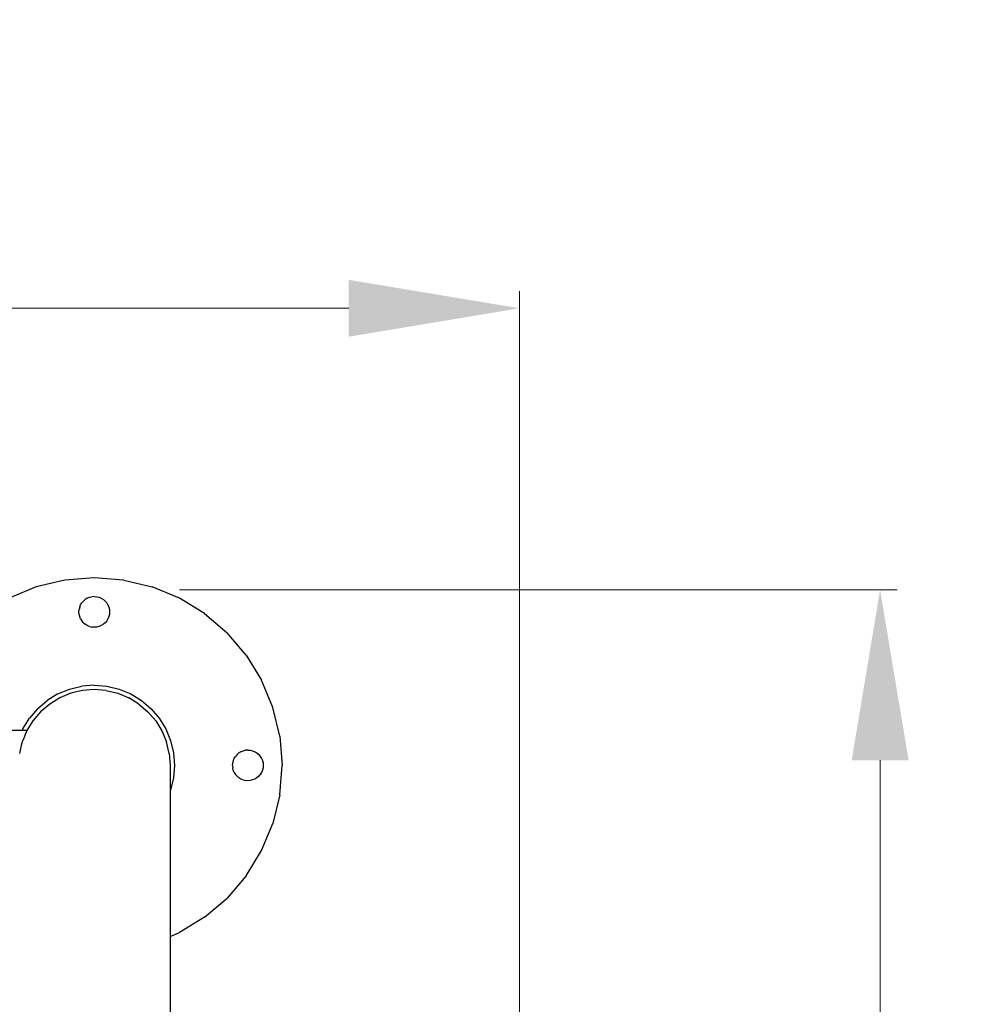
# Model space of a CAD drawing. Units: millimetres. Extents: x -3055 to 2499, y -1680 to 2569.
# Drawn here: x 356 to 909, y 307 to 884 of the extents above; entities that cross this region are included whole.
import ezdxf

# ---------------------------------------------------------------- set-up
doc = ezdxf.new("R2010")
doc.units = ezdxf.units.MM
doc.layers.add('InterSystem-dimension', color=7, linetype='Continuous', lineweight=5)
doc.styles.add('arial', font='arial.ttf')
doc.dimstyles.new('IS_1-50(mm)', dxfattribs={"dimtxt": 100, "dimasz": 100, "dimexe": 10, "dimexo": 50, "dimgap": 10, "dimtad": 1, "dimdec": 0, "dimrnd": 0.5, "dimzin": 0, "dimtxsty": 'arial', "dimcen": 50, "dimclrd": 256, "dimclre": 256, "dimclrt": 256, "dimadec": 1, "dimazin": 0, "dimtfac": 1, "dimtdec": 0, "dimtmove": 0, "dimatfit": 3, "dimfxl": 1, "dimtolj": 1, "dimtzin": 0, "dimlwd": -1, "dimlwe": -1, "dimarcsym": 0})

# ---------------------------------------------------------------- blocks, each defined once
blk = doc.blocks.new('*D1')
at = {"layer": 'Defpoints', "color": 0, "transparency": 16777216}
for p in [(649.11, 715.02), (-650.5, 182.03), (649.11, 182.03)]:
    blk.add_point(p, dxfattribs=at)
at = {"layer": 'InterSystem-dimension', "transparency": 16777216}
for p, q in [((-650.5, 232.03), (-650.5, 725.02)), ((649.11, 232.03), (649.11, 725.02)), ((-550.5, 715.02), (549.11, 715.02))]:
    blk.add_line(p, q, dxfattribs=at)
for points in [[(-550.5, 731.68), (-550.5, 698.35), (-650.5, 715.02)], [(549.11, 731.68), (549.11, 698.35), (649.11, 715.02)]]:
    blk.add_solid(points, dxfattribs=at)
at = {"layer": 'InterSystem-dimension', "transparency": 16777216, "insert": (-0.7, 776.11), "char_height": 100, "attachment_point": 5, "style": 'arial'}
blk.add_mtext('\\A1;1300', dxfattribs=at)
blk = doc.blocks.new('*D2')
at = {"layer": 'Defpoints', "color": 0, "transparency": 16777216}
for p in [(400, 550.03), (397.15, -310.21), (860.45, -310.21)]:
    blk.add_point(p, dxfattribs=at)
at = {"layer": 'InterSystem-dimension', "transparency": 16777216}
for p, q in [((450, 550.03), (870.45, 550.03)), ((860.45, 450.03), (860.45, -210.21)), ((447.15, -310.21), (870.45, -310.21))]:
    blk.add_line(p, q, dxfattribs=at)
for points in [[(843.79, 450.03), (877.12, 450.03), (860.45, 550.03)], [(843.79, -210.21), (877.12, -210.21), (860.45, -310.21)]]:
    blk.add_solid(points, dxfattribs=at)
at = {"layer": 'InterSystem-dimension', "transparency": 16777216, "insert": (799.4, 119.91), "char_height": 100, "attachment_point": 5, "rotation": 90, "style": 'arial'}
blk.add_mtext('\\A1;860', dxfattribs=at)
blk = doc.blocks.new('*D6')
at = {"layer": 'Defpoints', "color": 0, "transparency": 16777216}
for p in [(2499.3, 2441.98), (-2500.7, 419.91), (2499.3, 419.91)]:
    blk.add_point(p, dxfattribs=at)
at = {"layer": 'InterSystem-dimension', "transparency": 16777216}
for p, q in [((-2500.7, 469.91), (-2500.7, 2451.98)), ((2499.3, 469.91), (2499.3, 2451.98)), ((-2400.7, 2441.98), (2399.3, 2441.98))]:
    blk.add_line(p, q, dxfattribs=at)
for points in [[(-2400.7, 2458.65), (-2400.7, 2425.31), (-2500.7, 2441.98)], [(2399.3, 2458.65), (2399.3, 2425.31), (2499.3, 2441.98)]]:
    blk.add_solid(points, dxfattribs=at)
at = {"layer": 'InterSystem-dimension', "transparency": 16777216, "insert": (-0.7, 2503.04), "char_height": 100, "attachment_point": 5, "style": 'arial'}
blk.add_mtext('\\A1;5000', dxfattribs=at)

msp = doc.modelspace()

# ---------------------------------------------------------------- linework, layer by layer
for p, q in [((382.79, 555.67), (366.01, 551.64)), ((400, 557.03), (382.79, 555.67)), ((417.21, 555.67), (400, 557.03)), ((417.21, 555.67), (433.99, 551.64)), ((366.01, 551.64), (350.06, 545.04)), ((449.94, 545.04), (433.99, 551.64)), ((393.64, 543.39), (392.72, 542.32)), ((393.64, 543.39), (394.71, 544.31)), ((395.91, 545.05), (394.71, 544.31)), ((395.91, 545.05), (397.22, 545.59)), ((397.22, 545.59), (398.59, 545.92)), ((400, 546.03), (398.59, 545.92)), ((400, 546.03), (401.41, 545.92)), ((401.41, 545.92), (402.78, 545.59)), ((402.78, 545.59), (404.09, 545.05)), ((404.09, 545.05), (405.29, 544.31)), ((405.29, 544.31), (406.36, 543.39)), ((406.36, 543.39), (407.28, 542.32)), ((464.66, 536.02), (449.94, 545.04)), ((391, 537.03), (391.11, 538.44)), ((391.11, 535.62), (391, 537.03)), ((391.44, 539.81), (391.11, 538.44)), ((391.44, 539.81), (391.98, 541.11)), ((391.98, 541.11), (392.72, 542.32)), ((407.28, 542.32), (408.02, 541.11)), ((408.02, 541.11), (408.56, 539.81)), ((408.56, 539.81), (408.89, 538.44)), ((408.89, 538.44), (409, 537.03)), ((409, 537.03), (408.89, 535.62)), ((391.44, 534.25), (391.11, 535.62)), ((391.98, 532.94), (391.44, 534.25)), ((391.98, 532.94), (392.72, 531.74)), ((393.64, 530.66), (392.72, 531.74)), ((407.28, 531.74), (406.36, 530.66)), ((408.02, 532.94), (407.28, 531.74)), ((408.56, 534.25), (408.02, 532.94)), ((408.89, 535.62), (408.56, 534.25)), ((464.66, 536.02), (477.78, 524.81)), ((393.64, 530.66), (394.71, 529.75)), ((395.91, 529.01), (394.71, 529.75)), ((397.22, 528.47), (395.91, 529.01)), ((397.22, 528.47), (398.59, 528.14)), ((400, 528.03), (398.59, 528.14)), ((401.41, 528.14), (400, 528.03)), ((402.78, 528.47), (401.41, 528.14)), ((404.09, 529.01), (402.78, 528.47)), ((405.29, 529.75), (404.09, 529.01)), ((406.36, 530.66), (405.29, 529.75)), ((488.99, 511.68), (477.78, 524.81)), ((488.99, 511.68), (498.01, 496.97)), ((504.62, 481.02), (498.01, 496.97)), ((378.66, 488.91), (385.48, 491.73)), ((385.48, 491.73), (392.65, 493.45)), ((393.05, 490.93), (386.26, 489.3)), ((400, 494.03), (392.65, 493.45)), ((400, 491.48), (393.05, 490.93)), ((400, 494.03), (407.35, 493.45)), ((406.95, 490.93), (400, 491.48)), ((406.95, 490.93), (413.74, 489.3)), ((407.35, 493.45), (414.52, 491.73)), ((414.52, 491.73), (421.34, 488.91)), ((366.77, 480.26), (372.37, 485.05)), ((378.66, 488.91), (372.37, 485.05)), ((379.82, 486.63), (373.87, 482.99)), ((386.26, 489.3), (379.82, 486.63)), ((413.74, 489.3), (420.18, 486.63)), ((426.13, 482.99), (420.18, 486.63)), ((421.34, 488.91), (427.63, 485.05)), ((427.63, 485.05), (433.23, 480.26)), ((366.77, 480.26), (361.98, 474.65)), ((373.87, 482.99), (368.57, 478.46)), ((426.13, 482.99), (431.43, 478.46)), ((433.23, 480.26), (438.02, 474.65)), ((508.65, 464.24), (504.62, 481.02)), ((358.12, 468.37), (361.98, 474.65)), ((368.57, 478.46), (364.04, 473.15)), ((435.96, 473.15), (431.43, 478.46)), ((438.02, 474.65), (441.88, 468.37)), ((357.75, 467.46), (358.12, 468.37)), ((364.04, 473.15), (360.55, 467.46)), ((435.96, 473.15), (439.61, 467.21)), ((441.88, 468.37), (444.7, 461.55)), ((356.67, 467.46), (293.15, 467.46)), ((357.75, 467.46), (356.67, 467.46)), ((357.64, 467.2), (357.75, 467.46)), ((360.55, 467.46), (357.75, 467.46)), ((358.82, 463.41), (357.93, 461.25)), ((359.54, 465.15), (358.82, 463.41)), ((360.07, 466.43), (359.54, 465.15)), ((360.4, 467.2), (360.07, 466.43)), ((360.55, 467.46), (360.4, 467.2)), ((439.61, 467.21), (442.27, 460.76)), ((508.65, 464.24), (510, 447.03)), ((357.24, 458.72), (356.56, 455.89)), ((357.73, 460.76), (357.24, 458.72)), ((357.93, 461.25), (357.73, 460.76)), ((443.9, 453.98), (442.27, 460.76)), ((444.7, 461.55), (446.42, 454.38)), ((356.56, 455.89), (356.1, 453.98)), ((443.9, 453.98), (444.45, 447.03)), ((446.42, 454.38), (447, 447.03)), ((481.44, 449.81), (481.98, 451.11)), ((481.98, 451.11), (482.72, 452.32)), ((483.64, 453.39), (482.72, 452.32)), ((483.64, 453.39), (484.71, 454.31)), ((485.91, 455.05), (484.71, 454.31)), ((485.91, 455.05), (487.22, 455.59)), ((487.22, 455.59), (488.59, 455.92)), ((490, 456.03), (488.59, 455.92)), ((490, 456.03), (491.41, 455.92)), ((491.41, 455.92), (492.78, 455.59)), ((492.78, 455.59), (494.09, 455.05)), ((494.09, 455.05), (495.29, 454.31)), ((495.29, 454.31), (496.36, 453.39)), ((496.36, 453.39), (497.28, 452.32)), ((497.28, 452.32), (498.02, 451.11)), ((498.02, 451.11), (498.56, 449.81)), ((444.45, 447.03), (444.45, 435.1)), ((447, 447.03), (446.42, 439.68)), ((481, 447.03), (481.11, 448.44)), ((481, 447.03), (481.11, 445.62)), ((481.44, 449.81), (481.11, 448.44)), ((481.44, 444.25), (481.11, 445.62)), ((498.56, 449.81), (498.89, 448.44)), ((498.89, 445.62), (498.56, 444.25)), ((498.89, 448.44), (499, 447.03)), ((499, 447.03), (498.89, 445.62)), ((508.65, 429.82), (510, 447.03)), ((446.42, 439.68), (444.7, 432.5)), ((481.98, 442.94), (481.44, 444.25)), ((481.98, 442.94), (482.72, 441.74)), ((483.64, 440.66), (482.72, 441.74)), ((483.64, 440.66), (484.71, 439.75)), ((485.91, 439.01), (484.71, 439.75)), ((487.22, 438.47), (485.91, 439.01)), ((494.09, 439.01), (492.78, 438.47)), ((495.29, 439.75), (494.09, 439.01)), ((496.36, 440.66), (495.29, 439.75)), ((497.28, 441.74), (496.36, 440.66)), ((498.02, 442.94), (497.28, 441.74)), ((498.56, 444.25), (498.02, 442.94)), ((444.45, 435.1), (444.45, 431.9)), ((487.22, 438.47), (488.59, 438.14)), ((490, 438.03), (488.59, 438.14)), ((491.41, 438.14), (490, 438.03)), ((492.78, 438.47), (491.41, 438.14)), ((444.7, 432.5), (444.45, 431.9)), ((444.45, 431.9), (444.45, 429.3)), ((444.45, 429.3), (444.45, 400.14)), ((508.65, 429.82), (504.62, 413.04)), ((498.01, 397.09), (504.62, 413.04)), ((444.45, 400.14), (444.45, 347.82)), ((488.99, 382.37), (498.01, 397.09)), ((488.99, 382.37), (477.78, 369.25)), ((464.66, 358.04), (477.78, 369.25)), ((464.66, 358.04), (449.94, 349.02)), ((444.45, 346.74), (449.94, 349.02)), ((444.45, 347.82), (444.45, 346.74)), ((444.45, 346.74), (444.45, 344.52)), ((444.45, 344.52), (444.45, 295.01))]:
    msp.add_line(p, q)

# ---------------------------------------------------------------- dimensions: what is measured, and where the dimension line sits
at = {"layer": 'InterSystem-dimension'}
for base, p1, p2, picture, middle in [((2499.3, 2441.98), (-2500.7, 419.91), (2499.3, 419.91), '*D6', (-0.7, 2503.04)), ((649.11, 715.02), (-650.5, 182.03), (649.11, 182.03), '*D1', (-0.7, 776.11))]:
    dim = msp.add_linear_dim(base=base, p1=p1, p2=p2, dimstyle='IS_1-50(mm)', dxfattribs=at)
    dim.commit()
    dim.dimension.update_dxf_attribs({"geometry": picture, "text_midpoint": middle})
dim = msp.add_linear_dim(base=(860.45, -310.21), p1=(400, 550.03), p2=(397.15, -310.21), angle=90, dimstyle='IS_1-50(mm)', dxfattribs=at)
dim.commit()
dim.dimension.update_dxf_attribs({"geometry": '*D2', "text_midpoint": (799.4, 119.91)})

doc.saveas('drawing.dxf')
